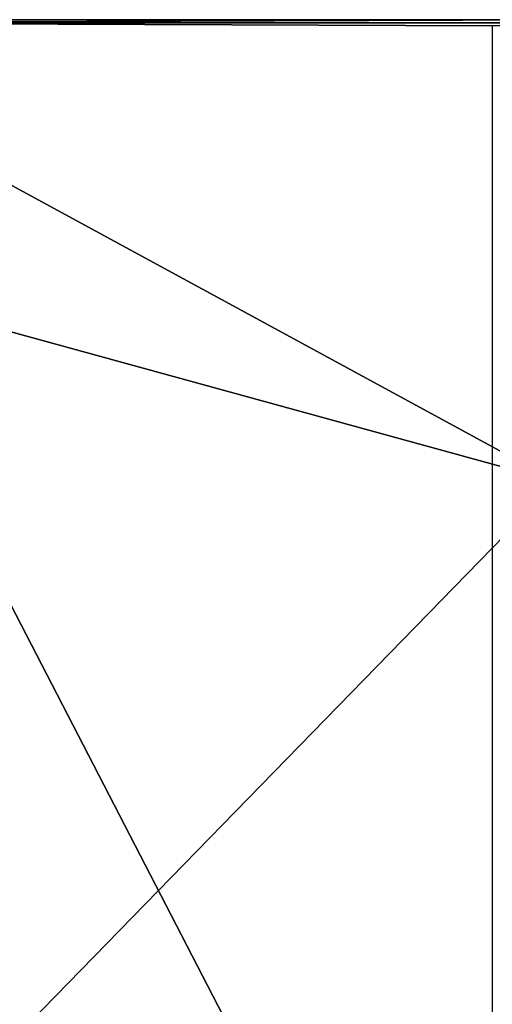
# Model space of a CAD drawing. Units: feet. Extents: x -15.9 to 15.9, y -6.3 to 2.4.
# Drawn here: x -1.8 to -1.2, y 0.7 to 2.1 of the extents above; entities that cross this region are included whole.
import ezdxf

# ---------------------------------------------------------------- set-up
doc = ezdxf.new("R2010")
doc.units = ezdxf.units.FT
doc.header["$MEASUREMENT"] = 0
doc.layers.get('0').update_dxf_attribs({"color": 255})
doc.layers.add('AFUWA-3-ARPM', color=4, linetype='Continuous')
doc.layers.add('AFUWA-P', color=2, linetype='Continuous')

# ---------------------------------------------------------------- blocks, each defined once
blk = doc.blocks.new('A$C3E371C47')
at = {"linetype": 'Continuous', "lineweight": 0}
for p, q in [((-8.6993, 11.1711), (-7.5123, 11.1711)), ((-8.6993, 11.1711), (-7.5123, 11.1711)), ((-8.695, 11.1667), (-7.6024, 11.1628)), ((-8.695, 11.1667), (-7.6024, 11.1628)), ((-7.6024, 9.729), (-7.6024, 11.1628)), ((-7.6024, 11.1628), (-5.2961, 11.1628)), ((-5.2961, 11.1628), (-7.6024, 11.1628)), ((-7.6024, 11.1628), (-7.6024, 9.729))]:
    blk.add_line(p, q, dxfattribs=at)

msp = doc.modelspace()

# ---------------------------------------------------------------- linework, layer by layer
at = {"layer": 'AFUWA-3-ARPM'}
for points in [[(-1.063, 1.4718, 0.0355), (-2.5, 1.8662, 0.0355), (-2.25, 2.1162, 0.0355)], [(-1.063, 1.4718, 0.0355), (-2.25, 2.1162, 0.0355), (-1.063, 2.1162, 0.0355)], [(-2.25, 2.1162, 0.0355), (-2.2457, 2.1118, 0.2838), (-1.063, 2.1162, 0.0355)], [(-1.063, 2.1162, 0.0355), (-2.2457, 2.1118, 0.2838), (-1.0585, 2.1117, 0.2914)], [(-2.2457, 2.1118, 0.2838), (-2.4966, 0, 0.2324), (-1.1532, 0, 0.5079)], [(-1.1532, 2.1079, 0.5079), (-1.0585, 2.1117, 0.2914), (-2.2457, 2.1118, 0.2838)], [(-2.2457, 2.1118, 0.2838), (-1.1532, 0, 0.5079), (-1.1532, 2.1079, 0.5079)], [(-2.5, 1.8662, 0.0355), (-1.063, 1.4718, 0.0355), (-2.5, 0, 0.0355)], [(-1.0236, 0, 0.0355), (-2.5, 0, 0.0355), (-1.063, 1.4718, 0.0355)], [(-2.09, 0.7447, 3.5394), (-2.1146, 0.731, 4.3268), (-1.7877, 0.6442, 4.3152)], [(-1.7637, 0.6588, 3.5163), (-2.09, 0.7447, 3.5394), (-1.7877, 0.6442, 4.3152)]]:
    msp.add_3dface(points, dxfattribs=at)

# ---------------------------------------------------------------- block references
at = {"layer": 'AFUWA-P'}
msp.add_blockref('A$C3E371C47', (6.4492, -9.0548), dxfattribs=at)

doc.saveas('drawing.dxf')
